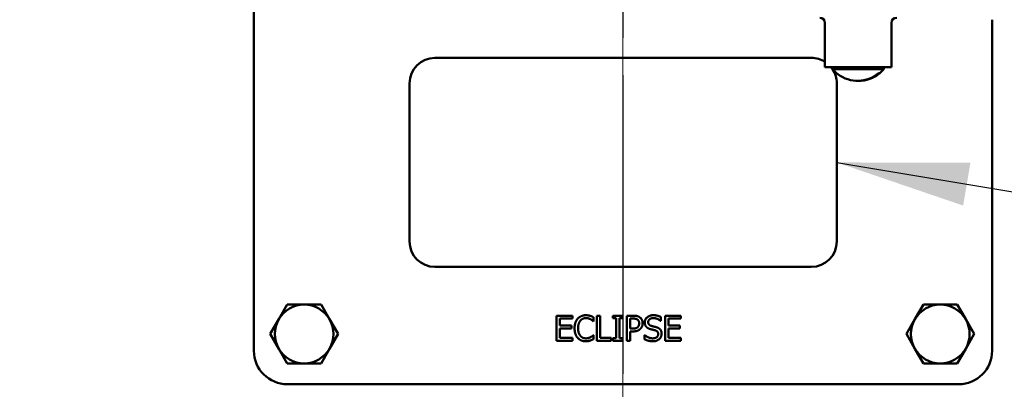
# Model space of a CAD drawing. Units: millimetres. Extents: x 0 to 4205, y 0 to 2970.
# Drawn here: x 1098 to 1285, y 1327 to 1397 of the extents above; entities that cross this region are included whole.
import ezdxf

# ---------------------------------------------------------------- set-up
doc = ezdxf.new("R2010")
doc.units = ezdxf.units.MM
doc.header["$LTSCALE"] = 5
doc.linetypes.add('CHAIN', pattern=[0.7087, 0.4724, -0.0591, 0.1181, -0.0591])
for name, color, linetype, lineweight in [('Center Mark (ANSI)', 7, 'Continuous', 25), ('Centerline (ANSI)', 7, 'Continuous', 25), ('Dimension (ANSI)', 7, 'Continuous', 20), ('Symbol (ANSI)', 7, 'Continuous', 25), ('Visible (ANSI)', 7, 'Continuous', 50)]:
    doc.layers.add(name, color=color, linetype=linetype, lineweight=lineweight)
doc.styles.add('Dimension text', font='TAHOMA.TTF')
doc.styles.add('Note Text (ANSI)', font='TAHOMA.TTF')
doc.dimstyles.new('Default - mm (ANSI)$7', dxfattribs={"dimscale": 5, "dimtxt": 4, "dimasz": 5, "dimexe": 3.175, "dimexo": 1.6002, "dimgap": 0.8, "dimtad": 0, "dimtoh": 1, "dimrnd": 1e-08, "dimzin": 0, "dimdsep": 46, "dimtxsty": 'Note Text (ANSI)', "dimcen": 0.09, "dimdle": 10, "dimclrd": 256, "dimclre": 256, "dimclrt": 256, "dimadec": 1, "dimazin": 0, "dimtfac": 0.762, "dimtofl": 0, "dimtmove": 0, "dimatfit": 3, "dimfxl": 1, "dimtolj": 1, "dimtzin": 0, "dimlwd": -1, "dimlwe": -1, "dimarcsym": 0})
doc.dimstyles.new('Eclipse - mm [in]', dxfattribs={"dimscale": 5, "dimtxt": 4, "dimasz": 5, "dimexe": 3.2, "dimexo": 1.6002, "dimgap": 0.8, "dimtad": 0, "dimtih": 1, "dimtoh": 1, "dimdec": 1, "dimrnd": 1e-08, "dimzin": 4, "dimdsep": 46, "dimtxsty": 'Dimension text', "dimcen": 0.09, "dimdle": 10, "dimclrd": 256, "dimclre": 256, "dimclrt": 256, "dimadec": 0, "dimazin": 1, "dimtfac": 1, "dimtdec": 1, "dimtofl": 0, "dimtmove": 0, "dimatfit": 3, "dimfxl": 1, "dimtolj": 1, "dimtzin": 4, "dimlwd": -1, "dimlwe": -1, "dimarcsym": 0})

# ---------------------------------------------------------------- blocks, each defined once
blk = doc.blocks.new('*D19')
at = {"layer": 'Defpoints', "color": 0}
for p in [(1212.85, 2533.24), (1684.42, 2032.37), (1212.85, 1255.92)]:
    blk.add_point(p, dxfattribs=at)
at = {"layer": 'Dimension (ANSI)'}
for p, q in [((1212.85, 1263.92), (1212.85, 2549.24)), ((1684.42, 2040.37), (1684.42, 2549.24)), ((1237.85, 2533.24), (1389.12, 2533.24)), ((1659.42, 2533.24), (1508.15, 2533.24))]:
    blk.add_line(p, q, dxfattribs=at)
for points in [[(1237.85, 2537.41), (1237.85, 2529.08), (1212.85, 2533.24)], [(1659.42, 2537.41), (1659.42, 2529.08), (1684.42, 2533.24)]]:
    blk.add_solid(points, dxfattribs=at)
at = {"layer": 'Dimension (ANSI)', "insert": (1448.63, 2533.24), "char_height": 20, "attachment_point": 5, "style": 'Dimension text'}
blk.add_mtext('\\A1;471.6\\P [18.6 in]', dxfattribs=at)
blk = doc.blocks.new('*D20')
at = {"layer": 'Defpoints', "color": 0}
for p in [(891.1, 2529.66), (891.1, 2279.55), (1212.85, 1255.92)]:
    blk.add_point(p, dxfattribs=at)
at = {"layer": 'Dimension (ANSI)'}
for p, q in [((891.1, 2287.55), (891.1, 2545.66)), ((1212.85, 1263.92), (1212.85, 2545.66)), ((916.1, 2529.66), (992.46, 2529.66)), ((1187.85, 2529.66), (1111.49, 2529.66))]:
    blk.add_line(p, q, dxfattribs=at)
for points in [[(916.1, 2533.83), (916.1, 2525.49), (891.1, 2529.66)], [(1187.85, 2533.83), (1187.85, 2525.49), (1212.85, 2529.66)]]:
    blk.add_solid(points, dxfattribs=at)
at = {"layer": 'Dimension (ANSI)', "insert": (1051.97, 2529.66), "char_height": 20, "attachment_point": 5, "style": 'Dimension text'}
blk.add_mtext('\\A1;321.7\\P [12.7 in]', dxfattribs=at)
blk = doc.blocks.new('*D22')
at = {"layer": 'Defpoints', "color": 0}
for p in [(1492.78, 1672.79), (1961.03, 1672.79), (1212.85, 1255.92)]:
    blk.add_point(p, dxfattribs=at)
at = {"layer": 'Dimension (ANSI)'}
for p, q in [((1500.78, 1672.79), (1977.03, 1672.79)), ((1961.03, 1647.79), (1961.03, 1584.13)), ((1961.03, 1280.92), (1961.03, 1379.99)), ((1220.85, 1255.92), (1977.03, 1255.92))]:
    blk.add_line(p, q, dxfattribs=at)
for points in [[(1956.86, 1647.79), (1965.2, 1647.79), (1961.03, 1672.79)], [(1956.86, 1280.92), (1965.2, 1280.92), (1961.03, 1255.92)]]:
    blk.add_solid(points, dxfattribs=at)
at = {"layer": 'Dimension (ANSI)', "insert": (1961.03, 1482.06), "char_height": 20, "attachment_point": 5, "style": 'Dimension text'}
blk.add_mtext('\\A1;416.9\\P [16.4 in]\\fTahoma|b0|i0;\\H20.0000;\\PACTUATOR\\PCONNECTION POINT\\P(1/2" NPT OR M16\\PWITHOUT THREAD)', dxfattribs=at)
blk = doc.blocks.new('*D24')
at = {"layer": 'Defpoints', "color": 0}
for p in [(1612.75, 1514.54), (1212.85, 1255.92), (1612.75, 654.15)]:
    blk.add_point(p, dxfattribs=at)
at = {"layer": 'Dimension (ANSI)'}
for p, q in [((1612.75, 1506.54), (1612.75, 638.15)), ((1212.85, 1247.92), (1212.85, 638.15)), ((1237.85, 654.15), (1368.18, 654.15)), ((1587.75, 654.15), (1487.21, 654.15))]:
    blk.add_line(p, q, dxfattribs=at)
for points in [[(1237.85, 658.31), (1237.85, 649.98), (1212.85, 654.15)], [(1587.75, 658.31), (1587.75, 649.98), (1612.75, 654.15)]]:
    blk.add_solid(points, dxfattribs=at)
at = {"layer": 'Dimension (ANSI)', "insert": (1427.7, 654.15), "char_height": 20, "attachment_point": 5, "style": 'Dimension text'}
blk.add_mtext('\\A1;400\\P [15.7 in]', dxfattribs=at)
blk = doc.blocks.new('*D25')
at = {"layer": 'Defpoints', "color": 0}
for p in [(1492.78, 1672.79), (1212.85, 1255.92), (1492.78, 824.92)]:
    blk.add_point(p, dxfattribs=at)
at = {"layer": 'Dimension (ANSI)'}
for p, q in [((1492.78, 1664.79), (1492.78, 808.92)), ((1212.85, 1247.92), (1212.85, 808.92)), ((1212.85, 824.92), (1105.95, 824.92)), ((1467.78, 824.92), (1237.85, 824.92))]:
    blk.add_line(p, q, dxfattribs=at)
for points in [[(1237.85, 829.09), (1237.85, 820.76), (1212.85, 824.92)], [(1467.78, 829.09), (1467.78, 820.76), (1492.78, 824.92)]]:
    blk.add_solid(points, dxfattribs=at)
at = {"layer": 'Dimension (ANSI)', "insert": (974.02, 824.92), "char_height": 20, "attachment_point": 5, "style": 'Dimension text'}
blk.add_mtext('\\A1;279.9\\P [11.0 in]\\fTahoma|b0|i0;\\H20.0000;\\PACTUATOR\\PCONNECTION POINT\\P(1/2" NPT OR M16\\PWITHOUT THREAD)', dxfattribs=at)
blk = doc.blocks.new('*D26')
at = {"layer": 'Defpoints', "color": 0}
for p in [(1428.77, 1433.4), (996.93, 1078.44)]:
    blk.add_point(p, dxfattribs=at)
at = {"layer": 'Dimension (ANSI)'}
for p, q in [((1212.4, 1255.92), (1213.3, 1255.92)), ((1212.85, 1255.47), (1212.85, 1256.37)), ((903.82, 1001.91), (977.62, 1062.57)), ((827.02, 1001.91), (903.82, 1001.91))]:
    blk.add_line(p, q, dxfattribs=at)
blk.add_solid([(974.97, 1065.78), (980.26, 1059.35), (996.93, 1078.44)], dxfattribs=at)
at = {"layer": 'Dimension (ANSI)', "insert": (757.77, 1001.91), "char_height": 20, "attachment_point": 5, "style": 'Dimension text'}
blk.add_mtext('\\A1;∅559.0\\P [∅22.0 in]', dxfattribs=at)
blk = doc.blocks.new('*D27')
at = {"layer": 'Defpoints', "color": 0}
for p in [(1018.18, 1433.5), (1407.52, 1078.34)]:
    blk.add_point(p, dxfattribs=at)
at = {"layer": 'Dimension (ANSI)'}
for p, q in [((1212.4, 1255.92), (1213.3, 1255.92)), ((1212.85, 1255.47), (1212.85, 1256.37)), ((1570.61, 929.57), (1425.99, 1061.49)), ((1678.8, 929.57), (1570.61, 929.57))]:
    blk.add_line(p, q, dxfattribs=at)
blk.add_solid([(1428.8, 1064.57), (1423.18, 1058.42), (1407.52, 1078.34)], dxfattribs=at)
at = {"layer": 'Dimension (ANSI)', "insert": (1776.87, 929.57), "char_height": 20, "attachment_point": 5, "style": 'Dimension text'}
blk.add_mtext('\\A1;∅527\\P [∅20.7 in]\\fTahoma|b0|i0;\\H20.0000; B.C.', dxfattribs=at)

msp = doc.modelspace()

# ---------------------------------------------------------------- linework, layer by layer
at = {"layer": 'Center Mark (ANSI)', "linetype": 'CHAIN', "ltscale": 23.979681}
msp.add_line((1212.848, 2151.014), (1212.848, 960.423), dxfattribs=at)
at = {"layer": 'Centerline (ANSI)', "linetype": 'CHAIN', "ltscale": 23.979681}
msp.add_circle((1212.848, 1255.923), 263.5, dxfattribs=at)
at = {"layer": 'Visible (ANSI)'}
for p, q in [((1142.871, 1334.028), (1142.871, 1407.14)), ((1251.171, 1396.14), (1251.171, 1387.74)), ((1263.771, 1396.14), (1263.771, 1387.74)), ((1282.871, 1396.76), (1282.871, 1334.028)), ((1177.207, 1389.526), (1248.581, 1389.526)), ((1263.771, 1387.74), (1251.171, 1387.74)), ((1252.594, 1387.74), (1252.594, 1387.377)), ((1262.348, 1387.74), (1262.348, 1387.377)), ((1252.594, 1387.377), (1262.348, 1387.377)), ((1261.574, 1386.622), (1261.33, 1386.622)), ((1172.381, 1354.728), (1172.381, 1384.7)), ((1253.407, 1384.7), (1253.407, 1354.728)), ((1248.581, 1349.902), (1177.207, 1349.902)), ((1147.579, 1339.984), (1149.185, 1342.765)), ((1149.185, 1342.765), (1152.396, 1342.765)), ((1152.396, 1342.765), (1155.608, 1342.765)), ((1155.608, 1342.765), (1157.214, 1339.984)), ((1268.229, 1339.984), (1269.835, 1342.765)), ((1269.835, 1342.765), (1273.046, 1342.765)), ((1273.046, 1342.765), (1276.258, 1342.765)), ((1276.258, 1342.765), (1277.864, 1339.984)), ((1145.973, 1337.203), (1147.579, 1339.984)), ((1157.214, 1339.984), (1158.819, 1337.203)), ((1203.262, 1340.675), (1200.284, 1340.675)), ((1200.284, 1340.675), (1200.284, 1335.915)), ((1200.917, 1338.808), (1200.917, 1340.112)), ((1200.917, 1340.112), (1203.262, 1340.112)), ((1203.262, 1340.112), (1203.262, 1340.675)), ((1207.246, 1339.595), (1207.297, 1339.595)), ((1207.297, 1339.595), (1207.297, 1340.359)), ((1207.887, 1340.675), (1207.887, 1335.915)), ((1208.519, 1340.675), (1207.887, 1340.675)), ((1208.519, 1336.478), (1208.519, 1340.675)), ((1212.801, 1340.675), (1210.957, 1340.675)), ((1210.957, 1340.675), (1210.957, 1340.189)), ((1210.957, 1340.189), (1211.563, 1340.189)), ((1211.563, 1340.189), (1211.563, 1336.401)), ((1212.196, 1336.401), (1212.196, 1340.189)), ((1212.196, 1340.189), (1212.801, 1340.189)), ((1212.801, 1340.189), (1212.801, 1340.675)), ((1214.78, 1340.675), (1213.584, 1340.675)), ((1213.584, 1340.675), (1213.584, 1335.915)), ((1214.217, 1338.23), (1214.217, 1340.127)), ((1214.217, 1340.127), (1214.741, 1340.127)), ((1219.964, 1339.695), (1220.011, 1339.695)), ((1220.011, 1339.695), (1220.011, 1340.451)), ((1223.818, 1340.675), (1220.84, 1340.675)), ((1220.84, 1340.675), (1220.84, 1335.915)), ((1221.472, 1338.808), (1221.472, 1340.112)), ((1221.472, 1340.112), (1223.818, 1340.112)), ((1223.818, 1340.112), (1223.818, 1340.675)), ((1266.623, 1337.203), (1268.229, 1339.984)), ((1277.864, 1339.984), (1279.469, 1337.203)), ((1147.579, 1334.421), (1145.973, 1337.203)), ((1158.819, 1337.203), (1157.214, 1334.421)), ((1203.104, 1338.808), (1200.917, 1338.808)), ((1200.917, 1338.245), (1203.104, 1338.245)), ((1200.917, 1336.478), (1200.917, 1338.245)), ((1203.104, 1338.245), (1203.104, 1338.808)), ((1214.649, 1338.23), (1214.217, 1338.23)), ((1214.217, 1335.915), (1214.217, 1337.689)), ((1214.217, 1337.689), (1214.753, 1337.689)), ((1223.66, 1338.808), (1221.472, 1338.808)), ((1221.472, 1338.245), (1223.66, 1338.245)), ((1221.472, 1336.478), (1221.472, 1338.245)), ((1223.66, 1338.245), (1223.66, 1338.808)), ((1268.229, 1334.421), (1266.623, 1337.203)), ((1279.469, 1337.203), (1277.864, 1334.421)), ((1200.284, 1335.915), (1203.262, 1335.915)), ((1203.262, 1336.478), (1200.917, 1336.478)), ((1203.262, 1335.915), (1203.262, 1336.478)), ((1207.297, 1336.995), (1207.25, 1336.995)), ((1207.297, 1336.239), (1207.297, 1336.995)), ((1207.887, 1335.915), (1210.645, 1335.915)), ((1210.645, 1336.478), (1208.519, 1336.478)), ((1210.645, 1335.915), (1210.645, 1336.478)), ((1210.957, 1336.401), (1210.957, 1335.915)), ((1211.563, 1336.401), (1210.957, 1336.401)), ((1210.957, 1335.915), (1212.801, 1335.915)), ((1212.801, 1336.401), (1212.196, 1336.401)), ((1212.801, 1335.915), (1212.801, 1336.401)), ((1213.584, 1335.915), (1214.217, 1335.915)), ((1217.006, 1336.995), (1216.959, 1336.995)), ((1216.959, 1336.995), (1216.959, 1336.201)), ((1220.84, 1335.915), (1223.818, 1335.915)), ((1223.818, 1336.478), (1221.472, 1336.478)), ((1223.818, 1335.915), (1223.818, 1336.478)), ((1149.185, 1331.64), (1147.579, 1334.421)), ((1157.214, 1334.421), (1155.608, 1331.64)), ((1269.835, 1331.64), (1268.229, 1334.421)), ((1277.864, 1334.421), (1276.258, 1331.64)), ((1152.396, 1331.64), (1149.185, 1331.64)), ((1155.608, 1331.64), (1152.396, 1331.64)), ((1273.046, 1331.64), (1269.835, 1331.64)), ((1276.258, 1331.64), (1273.046, 1331.64)), ((1276.521, 1327.678), (1149.221, 1327.678))]:
    msp.add_line(p, q, dxfattribs=at)
at = {"layer": 'Visible (ANSI)', "flags": 128}
for points in [[(1204.28, 1340.104), (1204.241, 1340.058), (1204.203, 1340.012), (1204.167, 1339.964), (1204.132, 1339.916), (1204.098, 1339.866), (1204.066, 1339.816), (1204.035, 1339.765), (1204.006, 1339.713), (1203.978, 1339.661), (1203.951, 1339.608), (1203.926, 1339.553), (1203.902, 1339.499), (1203.879, 1339.443), (1203.858, 1339.387), (1203.838, 1339.33), (1203.817, 1339.266), (1203.795, 1339.191), (1203.772, 1339.103), (1203.75, 1339.002), (1203.73, 1338.888), (1203.712, 1338.76), (1203.698, 1338.619), (1203.689, 1338.462), (1203.686, 1338.291)], [(1205.827, 1340.76), (1205.754, 1340.759), (1205.682, 1340.756), (1205.609, 1340.751), (1205.537, 1340.744), (1205.465, 1340.734), (1205.393, 1340.723), (1205.322, 1340.709), (1205.251, 1340.692), (1205.182, 1340.673), (1205.113, 1340.652), (1205.045, 1340.628), (1204.978, 1340.602), (1204.911, 1340.573), (1204.846, 1340.541), (1204.782, 1340.507), (1204.72, 1340.471), (1204.659, 1340.433), (1204.6, 1340.392), (1204.543, 1340.35), (1204.487, 1340.305), (1204.433, 1340.258), (1204.38, 1340.209), (1204.329, 1340.158), (1204.28, 1340.104)], [(1204.346, 1338.291), (1204.346, 1338.346), (1204.347, 1338.402), (1204.35, 1338.46), (1204.353, 1338.518), (1204.357, 1338.577), (1204.363, 1338.637), (1204.37, 1338.698), (1204.378, 1338.76), (1204.388, 1338.822), (1204.4, 1338.884), (1204.413, 1338.947), (1204.428, 1339.01), (1204.445, 1339.073), (1204.463, 1339.137), (1204.484, 1339.2), (1204.507, 1339.263), (1204.532, 1339.326), (1204.559, 1339.388), (1204.588, 1339.448), (1204.619, 1339.508), (1204.653, 1339.566), (1204.69, 1339.622), (1204.729, 1339.677), (1204.77, 1339.73)], [(1204.77, 1339.73), (1204.804, 1339.768), (1204.838, 1339.805), (1204.874, 1339.84), (1204.911, 1339.874), (1204.949, 1339.907), (1204.988, 1339.938), (1205.029, 1339.969), (1205.071, 1339.997), (1205.113, 1340.024), (1205.157, 1340.049), (1205.201, 1340.073), (1205.246, 1340.094), (1205.292, 1340.115), (1205.339, 1340.133), (1205.385, 1340.15), (1205.433, 1340.165), (1205.48, 1340.178), (1205.528, 1340.189), (1205.576, 1340.198), (1205.625, 1340.206), (1205.674, 1340.212), (1205.723, 1340.217), (1205.773, 1340.219), (1205.823, 1340.22)], [(1205.823, 1340.22), (1205.854, 1340.22), (1205.884, 1340.219), (1205.915, 1340.218), (1205.946, 1340.217), (1205.977, 1340.215), (1206.007, 1340.212), (1206.038, 1340.209), (1206.069, 1340.206), (1206.099, 1340.202), (1206.13, 1340.198), (1206.16, 1340.192), (1206.191, 1340.187), (1206.221, 1340.181), (1206.251, 1340.174), (1206.28, 1340.166), (1206.31, 1340.158), (1206.341, 1340.148), (1206.379, 1340.136), (1206.424, 1340.121), (1206.473, 1340.103), (1206.527, 1340.081), (1206.585, 1340.056), (1206.646, 1340.026), (1206.71, 1339.992)], [(1206.664, 1340.637), (1206.64, 1340.644), (1206.616, 1340.651), (1206.592, 1340.657), (1206.568, 1340.664), (1206.544, 1340.67), (1206.519, 1340.676), (1206.495, 1340.682), (1206.47, 1340.688), (1206.446, 1340.693), (1206.421, 1340.698), (1206.397, 1340.703), (1206.372, 1340.708), (1206.347, 1340.713), (1206.323, 1340.717), (1206.298, 1340.722), (1206.274, 1340.726), (1206.244, 1340.73), (1206.207, 1340.736), (1206.162, 1340.741), (1206.109, 1340.747), (1206.049, 1340.752), (1205.982, 1340.756), (1205.908, 1340.759), (1205.827, 1340.76)], [(1207.297, 1340.359), (1207.277, 1340.369), (1207.257, 1340.38), (1207.237, 1340.39), (1207.218, 1340.4), (1207.198, 1340.41), (1207.178, 1340.421), (1207.158, 1340.431), (1207.138, 1340.44), (1207.118, 1340.45), (1207.098, 1340.46), (1207.077, 1340.469), (1207.057, 1340.479), (1207.037, 1340.488), (1207.017, 1340.498), (1206.996, 1340.507), (1206.976, 1340.516), (1206.952, 1340.527), (1206.924, 1340.539), (1206.89, 1340.553), (1206.852, 1340.568), (1206.81, 1340.585), (1206.765, 1340.602), (1206.716, 1340.619), (1206.664, 1340.637)], [(1206.71, 1339.992), (1206.735, 1339.979), (1206.759, 1339.965), (1206.783, 1339.951), (1206.807, 1339.936), (1206.831, 1339.922), (1206.855, 1339.907), (1206.879, 1339.891), (1206.902, 1339.876), (1206.925, 1339.86), (1206.948, 1339.843), (1206.971, 1339.827), (1206.993, 1339.81), (1207.015, 1339.793), (1207.037, 1339.775), (1207.058, 1339.757), (1207.079, 1339.74), (1207.1, 1339.722), (1207.122, 1339.704), (1207.143, 1339.686), (1207.164, 1339.668), (1207.185, 1339.65), (1207.205, 1339.632), (1207.226, 1339.614), (1207.246, 1339.595)], [(1214.741, 1340.127), (1214.77, 1340.127), (1214.801, 1340.127), (1214.834, 1340.126), (1214.868, 1340.125), (1214.903, 1340.124), (1214.94, 1340.122), (1214.978, 1340.12), (1215.016, 1340.117), (1215.055, 1340.114), (1215.094, 1340.109), (1215.133, 1340.105), (1215.171, 1340.099), (1215.21, 1340.093), (1215.247, 1340.085), (1215.284, 1340.077), (1215.32, 1340.067), (1215.356, 1340.057), (1215.391, 1340.045), (1215.426, 1340.032), (1215.46, 1340.018), (1215.493, 1340.002), (1215.526, 1339.985), (1215.558, 1339.966), (1215.59, 1339.946)], [(1216.026, 1340.378), (1215.989, 1340.403), (1215.952, 1340.426), (1215.914, 1340.448), (1215.876, 1340.469), (1215.837, 1340.488), (1215.797, 1340.507), (1215.757, 1340.524), (1215.717, 1340.54), (1215.676, 1340.555), (1215.634, 1340.569), (1215.592, 1340.582), (1215.55, 1340.594), (1215.507, 1340.604), (1215.463, 1340.614), (1215.415, 1340.624), (1215.363, 1340.633), (1215.306, 1340.642), (1215.246, 1340.65), (1215.181, 1340.657), (1215.111, 1340.663), (1215.036, 1340.668), (1214.956, 1340.672), (1214.871, 1340.674), (1214.78, 1340.675)], [(1215.59, 1339.946), (1215.619, 1339.926), (1215.646, 1339.905), (1215.673, 1339.883), (1215.698, 1339.859), (1215.723, 1339.834), (1215.746, 1339.808), (1215.768, 1339.781), (1215.789, 1339.753), (1215.808, 1339.724), (1215.825, 1339.695), (1215.841, 1339.664), (1215.856, 1339.632), (1215.869, 1339.6), (1215.881, 1339.567), (1215.892, 1339.534), (1215.901, 1339.5), (1215.909, 1339.466), (1215.916, 1339.431), (1215.921, 1339.396), (1215.926, 1339.361), (1215.929, 1339.326), (1215.932, 1339.291), (1215.933, 1339.256), (1215.933, 1339.221)], [(1215.933, 1339.221), (1215.932, 1339.168), (1215.93, 1339.119), (1215.926, 1339.073), (1215.921, 1339.03), (1215.914, 1338.99), (1215.907, 1338.952), (1215.899, 1338.917), (1215.89, 1338.885), (1215.88, 1338.855), (1215.87, 1338.827), (1215.86, 1338.801), (1215.849, 1338.776), (1215.837, 1338.752), (1215.825, 1338.728), (1215.812, 1338.705), (1215.798, 1338.682), (1215.783, 1338.659), (1215.768, 1338.638), (1215.752, 1338.616), (1215.735, 1338.595), (1215.718, 1338.574), (1215.701, 1338.554), (1215.682, 1338.534), (1215.663, 1338.515)], [(1216.593, 1339.24), (1216.592, 1339.284), (1216.591, 1339.327), (1216.589, 1339.37), (1216.585, 1339.414), (1216.581, 1339.457), (1216.575, 1339.5), (1216.568, 1339.543), (1216.56, 1339.585), (1216.551, 1339.628), (1216.54, 1339.67), (1216.527, 1339.714), (1216.512, 1339.761), (1216.492, 1339.811), (1216.469, 1339.863), (1216.442, 1339.918), (1216.409, 1339.976), (1216.371, 1340.035), (1216.33, 1340.092), (1216.286, 1340.146), (1216.239, 1340.198), (1216.19, 1340.247), (1216.138, 1340.293), (1216.083, 1340.337), (1216.026, 1340.378)], [(1216.176, 1338.183), (1216.206, 1338.214), (1216.235, 1338.245), (1216.263, 1338.277), (1216.289, 1338.31), (1216.315, 1338.344), (1216.339, 1338.379), (1216.362, 1338.414), (1216.384, 1338.451), (1216.405, 1338.488), (1216.425, 1338.525), (1216.444, 1338.564), (1216.461, 1338.602), (1216.478, 1338.642), (1216.494, 1338.682), (1216.509, 1338.725), (1216.524, 1338.771), (1216.538, 1338.819), (1216.551, 1338.871), (1216.563, 1338.925), (1216.573, 1338.982), (1216.581, 1339.043), (1216.588, 1339.106), (1216.592, 1339.171), (1216.593, 1339.24)], [(1218.595, 1340.76), (1218.461, 1340.756), (1218.327, 1340.744), (1218.194, 1340.724), (1218.064, 1340.694), (1217.936, 1340.654), (1217.812, 1340.604), (1217.697, 1340.546), (1217.596, 1340.484), (1217.507, 1340.42), (1217.432, 1340.357), (1217.368, 1340.296), (1217.313, 1340.239), (1217.264, 1340.181), (1217.217, 1340.12), (1217.175, 1340.056), (1217.137, 1339.99), (1217.103, 1339.921), (1217.073, 1339.849), (1217.048, 1339.776), (1217.028, 1339.703), (1217.013, 1339.628), (1217.002, 1339.552), (1216.996, 1339.476), (1216.994, 1339.398)], [(1216.994, 1339.398), (1216.996, 1339.316), (1217.001, 1339.241), (1217.009, 1339.173), (1217.019, 1339.112), (1217.03, 1339.057), (1217.042, 1339.009), (1217.054, 1338.967), (1217.066, 1338.932), (1217.077, 1338.902), (1217.088, 1338.875), (1217.1, 1338.849), (1217.112, 1338.823), (1217.124, 1338.797), (1217.137, 1338.771), (1217.151, 1338.746), (1217.165, 1338.722), (1217.18, 1338.697), (1217.196, 1338.673), (1217.212, 1338.65), (1217.229, 1338.627), (1217.246, 1338.604), (1217.264, 1338.582), (1217.283, 1338.56), (1217.303, 1338.538)], [(1217.654, 1339.464), (1217.655, 1339.512), (1217.66, 1339.561), (1217.667, 1339.608), (1217.679, 1339.656), (1217.693, 1339.702), (1217.712, 1339.746), (1217.733, 1339.789), (1217.758, 1339.83), (1217.786, 1339.869), (1217.817, 1339.906), (1217.85, 1339.941), (1217.887, 1339.974), (1217.928, 1340.008), (1217.975, 1340.041), (1218.026, 1340.072), (1218.084, 1340.102), (1218.147, 1340.129), (1218.214, 1340.153), (1218.283, 1340.172), (1218.353, 1340.187), (1218.423, 1340.199), (1218.495, 1340.206), (1218.566, 1340.211), (1218.637, 1340.212)], [(1218.275, 1338.723), (1218.239, 1338.733), (1218.204, 1338.744), (1218.169, 1338.756), (1218.135, 1338.769), (1218.1, 1338.783), (1218.067, 1338.799), (1218.034, 1338.815), (1218.002, 1338.833), (1217.97, 1338.852), (1217.94, 1338.872), (1217.911, 1338.894), (1217.882, 1338.917), (1217.855, 1338.941), (1217.829, 1338.967), (1217.802, 1338.997), (1217.775, 1339.032), (1217.749, 1339.073), (1217.724, 1339.119), (1217.701, 1339.173), (1217.683, 1339.229), (1217.67, 1339.287), (1217.66, 1339.345), (1217.655, 1339.404), (1217.654, 1339.464)], [(1220.011, 1340.451), (1219.967, 1340.473), (1219.922, 1340.493), (1219.878, 1340.512), (1219.833, 1340.531), (1219.788, 1340.549), (1219.743, 1340.566), (1219.697, 1340.583), (1219.651, 1340.598), (1219.605, 1340.613), (1219.558, 1340.627), (1219.512, 1340.641), (1219.465, 1340.653), (1219.417, 1340.665), (1219.37, 1340.677), (1219.321, 1340.687), (1219.266, 1340.698), (1219.205, 1340.71), (1219.137, 1340.721), (1219.063, 1340.731), (1218.982, 1340.741), (1218.895, 1340.748), (1218.801, 1340.755), (1218.701, 1340.759), (1218.595, 1340.76)], [(1218.637, 1340.212), (1218.728, 1340.21), (1218.819, 1340.204), (1218.908, 1340.193), (1218.998, 1340.178), (1219.086, 1340.158), (1219.166, 1340.136), (1219.239, 1340.113), (1219.304, 1340.09), (1219.36, 1340.067), (1219.408, 1340.046), (1219.451, 1340.027), (1219.493, 1340.006), (1219.536, 1339.985), (1219.578, 1339.964), (1219.619, 1339.941), (1219.66, 1339.917), (1219.701, 1339.893), (1219.741, 1339.867), (1219.78, 1339.841), (1219.818, 1339.814), (1219.856, 1339.786), (1219.893, 1339.757), (1219.929, 1339.726), (1219.964, 1339.695)], [(1203.686, 1338.291), (1203.687, 1338.184), (1203.691, 1338.08), (1203.697, 1337.98), (1203.706, 1337.883), (1203.716, 1337.789), (1203.729, 1337.698), (1203.744, 1337.611), (1203.761, 1337.526), (1203.78, 1337.444), (1203.8, 1337.364), (1203.823, 1337.288), (1203.847, 1337.214), (1203.873, 1337.142), (1203.9, 1337.072), (1203.929, 1337.005), (1203.959, 1336.938), (1203.992, 1336.873), (1204.027, 1336.809), (1204.064, 1336.746), (1204.104, 1336.685), (1204.145, 1336.625), (1204.189, 1336.567), (1204.235, 1336.51), (1204.284, 1336.455)], [(1204.785, 1336.852), (1204.757, 1336.887), (1204.73, 1336.923), (1204.704, 1336.959), (1204.679, 1336.996), (1204.655, 1337.033), (1204.632, 1337.071), (1204.61, 1337.11), (1204.589, 1337.149), (1204.569, 1337.189), (1204.55, 1337.23), (1204.531, 1337.27), (1204.514, 1337.312), (1204.497, 1337.353), (1204.482, 1337.395), (1204.467, 1337.437), (1204.452, 1337.483), (1204.435, 1337.54), (1204.418, 1337.608), (1204.4, 1337.688), (1204.383, 1337.782), (1204.368, 1337.888), (1204.356, 1338.008), (1204.349, 1338.142), (1204.346, 1338.291)], [(1215.663, 1338.515), (1215.609, 1338.463), (1215.55, 1338.418), (1215.487, 1338.377), (1215.424, 1338.345), (1215.365, 1338.321), (1215.315, 1338.303), (1215.275, 1338.292), (1215.242, 1338.284), (1215.209, 1338.276), (1215.175, 1338.27), (1215.14, 1338.264), (1215.104, 1338.258), (1215.068, 1338.253), (1215.031, 1338.249), (1214.994, 1338.245), (1214.956, 1338.241), (1214.919, 1338.238), (1214.88, 1338.236), (1214.842, 1338.234), (1214.803, 1338.232), (1214.765, 1338.231), (1214.726, 1338.23), (1214.687, 1338.23), (1214.649, 1338.23)], [(1214.753, 1337.689), (1214.891, 1337.692), (1215.016, 1337.699), (1215.129, 1337.709), (1215.231, 1337.723), (1215.322, 1337.739), (1215.403, 1337.756), (1215.475, 1337.775), (1215.538, 1337.795), (1215.592, 1337.814), (1215.64, 1337.832), (1215.682, 1337.85), (1215.725, 1337.869), (1215.766, 1337.889), (1215.807, 1337.911), (1215.847, 1337.933), (1215.887, 1337.956), (1215.925, 1337.981), (1215.963, 1338.007), (1216.001, 1338.033), (1216.037, 1338.061), (1216.073, 1338.09), (1216.108, 1338.12), (1216.143, 1338.151), (1216.176, 1338.183)], [(1217.303, 1338.538), (1217.322, 1338.519), (1217.341, 1338.499), (1217.361, 1338.481), (1217.381, 1338.463), (1217.401, 1338.445), (1217.422, 1338.428), (1217.443, 1338.411), (1217.465, 1338.394), (1217.487, 1338.379), (1217.509, 1338.363), (1217.531, 1338.348), (1217.554, 1338.334), (1217.577, 1338.32), (1217.601, 1338.307), (1217.625, 1338.293), (1217.649, 1338.281), (1217.678, 1338.267), (1217.713, 1338.25), (1217.756, 1338.231), (1217.807, 1338.21), (1217.865, 1338.188), (1217.932, 1338.165), (1218.007, 1338.141), (1218.09, 1338.118)], [(1218.09, 1338.118), (1218.125, 1338.109), (1218.161, 1338.1), (1218.197, 1338.091), (1218.234, 1338.081), (1218.272, 1338.072), (1218.309, 1338.063), (1218.347, 1338.053), (1218.385, 1338.044), (1218.422, 1338.035), (1218.459, 1338.026), (1218.496, 1338.018), (1218.531, 1338.009), (1218.566, 1338.001), (1218.602, 1337.993), (1218.636, 1337.984), (1218.671, 1337.976), (1218.706, 1337.967), (1218.741, 1337.958), (1218.776, 1337.949), (1218.811, 1337.94), (1218.846, 1337.93), (1218.88, 1337.921), (1218.915, 1337.911), (1218.95, 1337.902)], [(1219.251, 1338.473), (1219.225, 1338.48), (1219.199, 1338.488), (1219.172, 1338.495), (1219.145, 1338.503), (1219.118, 1338.51), (1219.091, 1338.518), (1219.063, 1338.525), (1219.036, 1338.533), (1219.008, 1338.54), (1218.98, 1338.547), (1218.953, 1338.554), (1218.925, 1338.561), (1218.898, 1338.568), (1218.87, 1338.575), (1218.843, 1338.581), (1218.817, 1338.588), (1218.79, 1338.594), (1218.764, 1338.6), (1218.722, 1338.61), (1218.656, 1338.626), (1218.573, 1338.647), (1218.478, 1338.671), (1218.376, 1338.696), (1218.275, 1338.723)], [(1219.536, 1337.173), (1219.535, 1337.123), (1219.531, 1337.073), (1219.524, 1337.024), (1219.513, 1336.975), (1219.5, 1336.927), (1219.483, 1336.881), (1219.463, 1336.835), (1219.439, 1336.792), (1219.413, 1336.75), (1219.383, 1336.711), (1219.351, 1336.674), (1219.317, 1336.639), (1219.279, 1336.605), (1219.235, 1336.571), (1219.185, 1336.537), (1219.126, 1336.505), (1219.058, 1336.474), (1218.981, 1336.446), (1218.899, 1336.423), (1218.815, 1336.405), (1218.731, 1336.393), (1218.645, 1336.384), (1218.56, 1336.379), (1218.475, 1336.378)], [(1218.95, 1337.902), (1218.983, 1337.892), (1219.015, 1337.881), (1219.048, 1337.869), (1219.08, 1337.857), (1219.111, 1337.843), (1219.143, 1337.829), (1219.173, 1337.813), (1219.203, 1337.797), (1219.232, 1337.779), (1219.261, 1337.76), (1219.288, 1337.74), (1219.315, 1337.719), (1219.34, 1337.696), (1219.364, 1337.671), (1219.39, 1337.643), (1219.416, 1337.608), (1219.442, 1337.567), (1219.467, 1337.52), (1219.489, 1337.466), (1219.507, 1337.409), (1219.52, 1337.351), (1219.529, 1337.292), (1219.534, 1337.232), (1219.536, 1337.173)], [(1220.196, 1337.273), (1220.193, 1337.363), (1220.186, 1337.453), (1220.172, 1337.543), (1220.153, 1337.631), (1220.127, 1337.717), (1220.095, 1337.801), (1220.056, 1337.882), (1220.011, 1337.958), (1219.963, 1338.025), (1219.915, 1338.084), (1219.867, 1338.134), (1219.82, 1338.177), (1219.776, 1338.213), (1219.733, 1338.245), (1219.689, 1338.275), (1219.644, 1338.303), (1219.597, 1338.33), (1219.55, 1338.355), (1219.501, 1338.378), (1219.452, 1338.4), (1219.402, 1338.42), (1219.352, 1338.439), (1219.301, 1338.456), (1219.251, 1338.473)], [(1219.764, 1336.262), (1219.798, 1336.295), (1219.83, 1336.329), (1219.862, 1336.364), (1219.892, 1336.4), (1219.921, 1336.437), (1219.948, 1336.475), (1219.974, 1336.515), (1219.999, 1336.555), (1220.022, 1336.596), (1220.044, 1336.638), (1220.064, 1336.68), (1220.083, 1336.724), (1220.101, 1336.768), (1220.117, 1336.812), (1220.132, 1336.857), (1220.145, 1336.902), (1220.157, 1336.947), (1220.167, 1336.993), (1220.176, 1337.039), (1220.183, 1337.085), (1220.188, 1337.131), (1220.192, 1337.178), (1220.195, 1337.225), (1220.196, 1337.273)], [(1204.284, 1336.455), (1204.326, 1336.41), (1204.37, 1336.367), (1204.414, 1336.325), (1204.461, 1336.285), (1204.508, 1336.247), (1204.557, 1336.21), (1204.607, 1336.174), (1204.659, 1336.14), (1204.711, 1336.108), (1204.764, 1336.078), (1204.819, 1336.05), (1204.874, 1336.024), (1204.93, 1335.999), (1204.987, 1335.976), (1205.049, 1335.954), (1205.115, 1335.932), (1205.185, 1335.911), (1205.261, 1335.892), (1205.341, 1335.875), (1205.425, 1335.86), (1205.515, 1335.847), (1205.61, 1335.838), (1205.71, 1335.832), (1205.815, 1335.83)], [(1205.823, 1336.378), (1205.76, 1336.379), (1205.698, 1336.383), (1205.636, 1336.39), (1205.574, 1336.399), (1205.512, 1336.412), (1205.452, 1336.427), (1205.396, 1336.443), (1205.343, 1336.462), (1205.294, 1336.48), (1205.249, 1336.5), (1205.208, 1336.519), (1205.17, 1336.539), (1205.134, 1336.559), (1205.098, 1336.581), (1205.063, 1336.603), (1205.029, 1336.627), (1204.996, 1336.651), (1204.963, 1336.677), (1204.932, 1336.704), (1204.901, 1336.732), (1204.871, 1336.76), (1204.842, 1336.79), (1204.813, 1336.821), (1204.785, 1336.852)], [(1205.815, 1335.83), (1205.855, 1335.83), (1205.894, 1335.831), (1205.934, 1335.832), (1205.973, 1335.833), (1206.013, 1335.835), (1206.051, 1335.837), (1206.09, 1335.84), (1206.128, 1335.844), (1206.165, 1335.848), (1206.201, 1335.852), (1206.236, 1335.857), (1206.27, 1335.863), (1206.304, 1335.87), (1206.337, 1335.877), (1206.37, 1335.885), (1206.403, 1335.893), (1206.436, 1335.901), (1206.469, 1335.91), (1206.502, 1335.919), (1206.534, 1335.928), (1206.567, 1335.938), (1206.599, 1335.948), (1206.632, 1335.958), (1206.664, 1335.969)], [(1206.745, 1336.613), (1206.72, 1336.6), (1206.696, 1336.587), (1206.671, 1336.575), (1206.645, 1336.562), (1206.62, 1336.551), (1206.594, 1336.539), (1206.568, 1336.528), (1206.542, 1336.518), (1206.516, 1336.508), (1206.49, 1336.498), (1206.463, 1336.488), (1206.437, 1336.479), (1206.41, 1336.47), (1206.383, 1336.461), (1206.357, 1336.453), (1206.33, 1336.445), (1206.298, 1336.436), (1206.257, 1336.426), (1206.207, 1336.415), (1206.148, 1336.404), (1206.08, 1336.394), (1206.003, 1336.386), (1205.917, 1336.38), (1205.823, 1336.378)], [(1206.664, 1335.969), (1206.691, 1335.978), (1206.718, 1335.987), (1206.746, 1335.996), (1206.773, 1336.005), (1206.801, 1336.015), (1206.829, 1336.026), (1206.856, 1336.036), (1206.883, 1336.047), (1206.91, 1336.058), (1206.937, 1336.069), (1206.963, 1336.081), (1206.989, 1336.093), (1207.015, 1336.106), (1207.04, 1336.118), (1207.066, 1336.13), (1207.091, 1336.143), (1207.117, 1336.155), (1207.143, 1336.167), (1207.168, 1336.179), (1207.194, 1336.191), (1207.22, 1336.203), (1207.245, 1336.215), (1207.271, 1336.227), (1207.297, 1336.239)], [(1207.25, 1336.995), (1207.239, 1336.983), (1207.226, 1336.972), (1207.214, 1336.96), (1207.201, 1336.948), (1207.188, 1336.936), (1207.174, 1336.924), (1207.161, 1336.912), (1207.147, 1336.9), (1207.133, 1336.888), (1207.119, 1336.877), (1207.106, 1336.865), (1207.092, 1336.854), (1207.079, 1336.843), (1207.066, 1336.832), (1207.053, 1336.822), (1207.039, 1336.811), (1207.021, 1336.796), (1206.998, 1336.779), (1206.969, 1336.758), (1206.936, 1336.734), (1206.897, 1336.707), (1206.852, 1336.678), (1206.801, 1336.647), (1206.745, 1336.613)], [(1216.959, 1336.201), (1216.999, 1336.182), (1217.039, 1336.163), (1217.079, 1336.145), (1217.119, 1336.128), (1217.16, 1336.11), (1217.2, 1336.093), (1217.241, 1336.077), (1217.282, 1336.061), (1217.323, 1336.045), (1217.364, 1336.03), (1217.405, 1336.015), (1217.447, 1336.001), (1217.488, 1335.987), (1217.53, 1335.973), (1217.572, 1335.96), (1217.614, 1335.947), (1217.657, 1335.934), (1217.716, 1335.918), (1217.794, 1335.899), (1217.893, 1335.879), (1218.015, 1335.861), (1218.159, 1335.845), (1218.328, 1335.834), (1218.522, 1335.83)], [(1218.475, 1336.378), (1218.42, 1336.379), (1218.365, 1336.382), (1218.311, 1336.386), (1218.256, 1336.392), (1218.202, 1336.4), (1218.148, 1336.409), (1218.094, 1336.42), (1218.041, 1336.432), (1217.988, 1336.446), (1217.935, 1336.461), (1217.883, 1336.478), (1217.831, 1336.495), (1217.779, 1336.514), (1217.727, 1336.534), (1217.675, 1336.556), (1217.616, 1336.582), (1217.552, 1336.613), (1217.484, 1336.649), (1217.411, 1336.69), (1217.335, 1336.737), (1217.255, 1336.791), (1217.174, 1336.852), (1217.09, 1336.92), (1217.006, 1336.995)], [(1218.522, 1335.83), (1218.568, 1335.831), (1218.615, 1335.832), (1218.661, 1335.833), (1218.707, 1335.836), (1218.753, 1335.839), (1218.798, 1335.843), (1218.843, 1335.848), (1218.888, 1335.853), (1218.932, 1335.86), (1218.976, 1335.868), (1219.019, 1335.876), (1219.062, 1335.886), (1219.104, 1335.896), (1219.145, 1335.908), (1219.186, 1335.92), (1219.226, 1335.934), (1219.266, 1335.95), (1219.315, 1335.97), (1219.374, 1335.997), (1219.441, 1336.031), (1219.515, 1336.074), (1219.594, 1336.126), (1219.678, 1336.189), (1219.764, 1336.262)]]:
    msp.add_lwpolyline(points, dxfattribs=at)
at = {"layer": 'Visible (ANSI)'}
for centre, radius, start, end in [((1212.848, 1255.923), 279.5, 189.15083, 58.99571), ((1212.848, 1255.923), 231.775, 193.47285, 166.52715), ((1250.171, 1396.14), 1, 0, 90), ((1264.771, 1396.14), 1, 90, 180), ((1177.207, 1384.7), 4.826, 90, 180), ((1248.581, 1384.7), 4.826, 57.54233, 90), ((1248.581, 1384.7), 4.826, 33.73872, 39.04431), ((1257.471, 1391.6), 6.452, 220.89545, 233.42347), ((1248.581, 1384.7), 4.826, 0, 33.53537), ((1257.471, 1391.6), 6.452, 306.57653, 319.10455), ((1177.207, 1354.728), 4.826, 180, 270), ((1248.581, 1354.728), 4.826, 270, 0), ((1152.396, 1337.203), 5.563, 90, 150), ((1152.396, 1337.203), 5.563, 30, 90), ((1273.046, 1337.203), 5.563, 90, 150), ((1273.046, 1337.203), 5.563, 30, 90), ((1152.396, 1337.203), 5.563, 150, 210), ((1152.396, 1337.203), 5.563, 330, 30), ((1273.046, 1337.203), 5.563, 150, 210), ((1273.046, 1337.203), 5.563, 330, 30), ((1149.221, 1334.028), 6.35, 180, 270), ((1152.396, 1337.203), 5.563, 210, 270), ((1152.396, 1337.203), 5.563, 270, 330), ((1273.046, 1337.203), 5.563, 210, 270), ((1273.046, 1337.203), 5.563, 270, 330), ((1276.521, 1334.028), 6.35, 270, 0)]:
    msp.add_arc(centre, radius, start, end, dxfattribs=at)
for centre, start_param in [((1257.349, 1391.6), 5.6525237), ((1257.594, 1391.6), 6.2638029)]:
    msp.add_ellipse(centre, major_axis=(0, -6.415), ratio=0.9839607, start_param=start_param, end_param=6.9656026, dxfattribs=at)

# ---------------------------------------------------------------- dimensions: what is measured, and where the dimension line sits
at = {"layer": 'Dimension (ANSI)'}
dim = msp.add_linear_dim(base=(1212.848, 2533.243), p1=(1684.415, 2032.373), p2=(1212.848, 1255.923), dimstyle='Eclipse - mm [in]', override={"dimtih": 0, "dimtoh": 0, "dimdec": 1, "dimpost": '\\X', "dimtp": 0, "dimtm": 0, "dimtdec": 1, "dimatfit": 2}, dxfattribs=at)
dim.commit()
dim.dimension.update_dxf_attribs({"geometry": '*D19', "text_midpoint": (1448.632, 2533.243), "dimtype": 160})
for base, p2, override, picture, middle in [((891.099, 2529.661), (891.099, 2279.553), {"dimtih": 0, "dimtoh": 0, "dimdec": 1, "dimpost": '\\X', "dimtp": 0, "dimtm": 0, "dimtdec": 1, "dimatfit": 2}, '*D20', (1051.974, 2529.661)), ((1612.748, 654.146), (1612.748, 1514.539), {"dimtih": 0, "dimtoh": 0, "dimdec": 0, "dimpost": '\\X', "dimtp": 0, "dimtm": 0, "dimtdec": 1, "dimatfit": 2}, '*D24', (1427.697, 654.146))]:
    dim = msp.add_linear_dim(base=base, p1=(1212.848, 1255.923), p2=p2, angle=180, dimstyle='Eclipse - mm [in]', override=override, dxfattribs=at)
    dim.commit()
    dim.dimension.update_dxf_attribs({"geometry": picture, "text_midpoint": middle, "dimtype": 160})
for base, angle, override, picture, middle in [((1961.03, 1672.795), 90, {"dimdec": 1, "dimpost": '\\X', "dimtp": 0, "dimtm": 0, "dimtdec": 1, "dimatfit": 2}, '*D22', (1961.03, 1482.059)), ((1492.778, 824.923), 180, {"dimtih": 0, "dimtoh": 0, "dimdec": 1, "dimpost": '\\X', "dimtp": 0, "dimtm": 0, "dimtdec": 1, "dimatfit": 2}, '*D25', (974.021, 824.923))]:
    dim = msp.add_linear_dim(base=base, p1=(1212.848, 1255.923), p2=(1492.778, 1672.795), angle=angle, text='<>\\fTahoma|b0|i0;\\H20.0000;\\PACTUATOR\\PCONNECTION POINT\\P(1/2" NPT OR M16\\PWITHOUT THREAD)', dimstyle='Eclipse - mm [in]', override=override, dxfattribs=at)
    dim.commit()
    dim.dimension.update_dxf_attribs({"geometry": picture, "text_midpoint": middle, "dimtype": 160})
dim = msp.add_diameter_dim_2p(p1=(1428.766, 1433.404), p2=(996.93, 1078.441), dimstyle='Eclipse - mm [in]', override={"dimdec": 1, "dimpost": '\\X', "dimtp": 0, "dimtm": 0, "dimtdec": 1}, dxfattribs=at)
dim.commit()
dim.dimension.update_dxf_attribs({"geometry": '*D26', "text_midpoint": (757.771, 1001.907), "dimtype": 163})
dim = msp.add_diameter_dim_2p(p1=(1018.176, 1433.503), p2=(1407.52, 1078.342), text='<>\\fTahoma|b0|i0;\\H20.0000; B.C.', dimstyle='Eclipse - mm [in]', override={"dimdec": 0, "dimpost": '\\X', "dimtp": 0, "dimtm": 0, "dimtdec": 1}, dxfattribs=at)
dim.commit()
dim.dimension.update_dxf_attribs({"geometry": '*D27', "text_midpoint": (1776.868, 929.573), "dimtype": 163})

# ---------------------------------------------------------------- leaders
at = {"layer": 'Symbol (ANSI)', "annotation_type": 0, "has_hookline": 1, "hookline_direction": 0}
for points, text_width in [([(1241.452, 1454.039), (1647.872, 1386.042), (1656.372, 1386.042)], 133.526), ([(1253.407, 1369.714), (1654.694, 1302.607), (1663.194, 1302.607)], 137.77)]:
    msp.add_leader(points, dimstyle='Default - mm (ANSI)$7', override={"dimtad": 0}, dxfattribs=dict(at, text_width=text_width))

doc.saveas('drawing.dxf')
